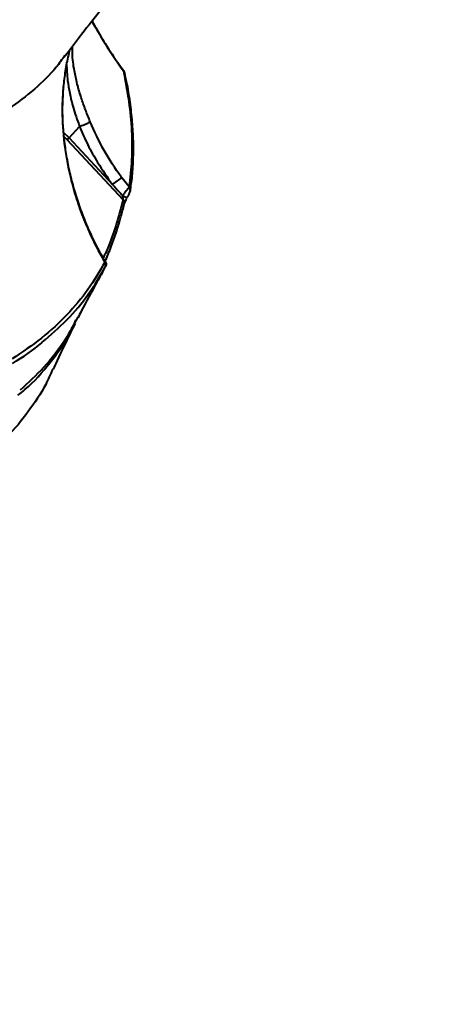
# Model space of a CAD drawing. Units: millimetres. Extents: x -465 to 32321, y 2691 to 33653.
# Drawn here: x 8710 to 8815, y 15691 to 15936 of the extents above; entities that cross this region are included whole.
import ezdxf

# ---------------------------------------------------------------- set-up
doc = ezdxf.new("R2010")
doc.units = ezdxf.units.MM
doc.layers.add('DIKOM', color=7, linetype='Continuous')
doc.styles.add('style1', font='arialbd.ttf', dxfattribs={"width": 0.8})
doc.dimstyles.new('1-50', dxfattribs={"dimtxt": 1700, "dimasz": 400, "dimexe": 100, "dimexo": 0, "dimgap": 400, "dimtad": 1, "dimtxsty": 'style1', "dimcen": 400, "dimclrd": 7, "dimclre": 7, "dimclrt": 7, "dimadec": 1, "dimazin": 2, "dimtfac": 1, "dimtmove": 0, "dimatfit": 2, "dimfxl": 0, "dimlwd": 25, "dimlwe": 18, "dimarcsym": 0})

# ---------------------------------------------------------------- blocks, each defined once
blk = doc.blocks.new('*D0')
at = {"layer": 'Defpoints', "color": 0, "linetype": 'Continuous', "transparency": 16777216}
for p in [(6893.95, 21308.12), (30467.67, 16452.11), (30467.67, 5196.24)]:
    blk.add_point(p, dxfattribs=at)
at = {"layer": 'DIKOM', "color": 7, "linetype": 'Continuous', "lineweight": 18, "transparency": 16777216}
for p, q in [((6893.95, 21308.12), (6893.95, 5096.24)), ((30467.67, 16452.11), (30467.67, 5096.24))]:
    blk.add_line(p, q, dxfattribs=at)
at = {"layer": 'DIKOM', "color": 7, "linetype": 'Continuous', "lineweight": 25, "transparency": 16777216}
blk.add_line((7293.95, 5196.24), (30067.67, 5196.24), dxfattribs=at)
at = {"layer": 'DIKOM', "color": 7, "linetype": 'Continuous', "transparency": 16777216}
for points in [[(7293.95, 5262.91), (7293.95, 5129.57), (6893.95, 5196.24)], [(30067.67, 5262.91), (30067.67, 5129.57), (30467.67, 5196.24)]]:
    blk.add_solid(points, dxfattribs=at)
at = {"layer": 'DIKOM', "color": 7, "linetype": 'Continuous', "lineweight": 40, "transparency": 16777216, "insert": (19894.08, 6464.21), "char_height": 1700, "attachment_point": 5, "style": 'style1'}
blk.add_mtext('23600', dxfattribs=at)
blk = doc.blocks.new('*D1')
at = {"layer": 'Defpoints', "color": 0, "linetype": 'Continuous', "transparency": 16777216}
for p in [(14310.48, 26746.65), (4336.47, 9693.08), (18223.49, 9693.08)]:
    blk.add_point(p, dxfattribs=at)
at = {"layer": 'DIKOM', "color": 7, "linetype": 'Continuous', "lineweight": 18, "transparency": 16777216}
for p, q in [((14310.48, 26746.65), (4236.47, 26746.65)), ((18223.49, 9693.08), (4236.47, 9693.08))]:
    blk.add_line(p, q, dxfattribs=at)
at = {"layer": 'DIKOM', "color": 7, "linetype": 'Continuous', "lineweight": 25, "transparency": 16777216}
blk.add_line((4336.47, 26346.65), (4336.47, 10093.08), dxfattribs=at)
at = {"layer": 'DIKOM', "color": 7, "linetype": 'Continuous', "transparency": 16777216}
for points in [[(4269.8, 26346.65), (4403.14, 26346.65), (4336.47, 26746.65)], [(4269.8, 10093.08), (4403.14, 10093.08), (4336.47, 9693.08)]]:
    blk.add_solid(points, dxfattribs=at)
at = {"layer": 'DIKOM', "color": 7, "linetype": 'Continuous', "lineweight": 40, "transparency": 16777216, "insert": (3068.5, 18479.95), "char_height": 1700, "attachment_point": 5, "rotation": 90, "style": 'style1'}
blk.add_mtext('17050', dxfattribs=at)
blk = doc.blocks.new('*D2')
at = {"layer": 'Defpoints', "color": 0, "transparency": 16777216}
for p in [(13777.3, 28259.35), (1918.82, 7730.06), (17696.49, 7730.06)]:
    blk.add_point(p, dxfattribs=at)
at = {"layer": 'DIKOM', "color": 7, "lineweight": 18, "transparency": 16777216}
for p, q in [((13777.3, 28259.35), (1818.82, 28259.35)), ((17696.49, 7730.06), (1818.82, 7730.06))]:
    blk.add_line(p, q, dxfattribs=at)
at = {"layer": 'DIKOM', "color": 7, "lineweight": 25, "transparency": 16777216}
blk.add_line((1918.82, 27859.35), (1918.82, 8130.06), dxfattribs=at)
at = {"layer": 'DIKOM', "color": 7, "transparency": 16777216}
for points in [[(1852.15, 27859.35), (1985.48, 27859.35), (1918.82, 28259.35)], [(1852.15, 8130.06), (1985.48, 8130.06), (1918.82, 7730.06)]]:
    blk.add_solid(points, dxfattribs=at)
at = {"layer": 'DIKOM', "color": 7, "lineweight": 200, "transparency": 16777216, "insert": (650.84, 18496.43), "char_height": 1700, "attachment_point": 5, "rotation": 90, "style": 'style1'}
blk.add_mtext('20500', dxfattribs=at)
blk = doc.blocks.new('*D3')
at = {"layer": 'Defpoints', "color": 0, "transparency": 16777216}
for p in [(4838.42, 21310.39), (32283.94, 11511.4), (32283.94, 2791.05)]:
    blk.add_point(p, dxfattribs=at)
at = {"layer": 'DIKOM', "color": 7, "lineweight": 18, "transparency": 16777216}
for p, q in [((4838.42, 21310.39), (4838.42, 2691.05)), ((32283.94, 11511.4), (32283.94, 2691.05))]:
    blk.add_line(p, q, dxfattribs=at)
at = {"layer": 'DIKOM', "color": 7, "lineweight": 25, "transparency": 16777216}
blk.add_line((5238.42, 2791.05), (31883.94, 2791.05), dxfattribs=at)
at = {"layer": 'DIKOM', "color": 7, "transparency": 16777216}
for points in [[(5238.42, 2857.72), (5238.42, 2724.38), (4838.42, 2791.05)], [(31883.94, 2857.72), (31883.94, 2724.38), (32283.94, 2791.05)]]:
    blk.add_solid(points, dxfattribs=at)
at = {"layer": 'DIKOM', "color": 7, "lineweight": 200, "transparency": 16777216, "insert": (20006.22, 4059.02), "char_height": 1700, "attachment_point": 5, "style": 'style1'}
blk.add_mtext('27500', dxfattribs=at)

msp = doc.modelspace()

# ---------------------------------------------------------------- linework, layer by layer
at = {"layer": 'DIKOM', "color": 7, "linetype": 'Continuous', "lineweight": 40}
for p, q in [((8727.807, 15935.195), (8728.042, 15934.801)), ((8727.932, 15935.351), (8728.005, 15934.863)), ((8721.081, 15926.788), (8721.038, 15926.73)), ((8722.09, 15906.298), (8724.695, 15909.113)), ((8722.09, 15906.298), (8720.764, 15907.635)), ((8720.8, 15906.659), (8721.577, 15905.859)), ((8721.577, 15905.859), (8735.536, 15890.928)), ((8732.892, 15894.743), (8722.09, 15906.298)), ((8737.008, 15894.108), (8735.235, 15896.383)), ((8737.346, 15894.018), (8737.248, 15893.345))]:
    msp.add_line(p, q, dxfattribs=at)
at = {"layer": 'DIKOM', "color": 7, "linetype": 'Continuous', "lineweight": 40, "flags": 128}
msp.add_lwpolyline([(8735.388, 15891.985), (8735.595, 15891.865), (8735.81, 15891.759), (8736.02, 15891.675), (8736.212, 15891.616), (8736.377, 15891.587), (8736.504, 15891.589), (8736.585, 15891.622), (8736.617, 15891.685)], dxfattribs=at)
at = {"layer": 'DIKOM', "color": 7, "linetype": 'Continuous', "lineweight": 40}
for centre, radius, start, end in [((8735.063, 15922.314), 0.829, 13.93703, 49.96502), ((8720.179, 15908.012), 2.567, 302.99683, 318.10402), ((8742.252, 15883.861), 14.354, 119.2629, 130.69812), ((8736.388, 15893.451), 0.903, 352.7487, 46.66203), ((8735.08, 15890.225), 0.838, 332.46999, 57.04166), ((8730.341, 15874.816), 0.935, 331.85962, 44.4146)]:
    msp.add_arc(centre, radius, start, end, dxfattribs=at)
for points, knots in [([(8721.038, 15926.73), (8720.354, 15925.752), (8718.256, 15922.751), (8713.608, 15918.31), (8707.226, 15913.37), (8699.736, 15908.97), (8691.189, 15905.11), (8681.567, 15901.825), (8670.856, 15899.13), (8659.044, 15897.063), (8646.079, 15895.649), (8632.123, 15894.931), (8617.524, 15894.921), (8602.452, 15895.578), (8587.022, 15896.846), (8570.812, 15898.755), (8553.849, 15901.327), (8536.18, 15904.569), (8518.302, 15908.387), (8500.297, 15912.743), (8482.243, 15917.588), (8463.745, 15923.022), (8444.844, 15929.066), (8425.6, 15935.668), (8412.677, 15940.507), (8406.217, 15942.926)], [0, 0, 0, 0, 0.0209238, 0.0641822, 0.1074732, 0.1507311, 0.1952374, 0.2397799, 0.2842857, 0.3304019, 0.3765179, 0.4232963, 0.4700749, 0.5140097, 0.5579795, 0.6019152, 0.6471311, 0.6923834, 0.7376002, 0.7807406, 0.8239124, 0.8670536, 0.9113578, 0.9556958, 1, 1, 1, 1]), ([(8733.051, 15941.558), (8732.117, 15940.462), (8729.483, 15937.374), (8725.518, 15932.409), (8722.521, 15928.417), (8721.177, 15926.626)], [0, 0, 0, 0, 0.2327777, 0.6557955, 1, 1, 1, 1]), ([(8728.042, 15934.801), (8729.166, 15932.851), (8731.535, 15928.742), (8734.197, 15924.945), (8735.597, 15922.949)], [0, 0, 0, 0, 0.474407, 1, 1, 1, 1]), ([(8728.142, 15934.694), (8728.662, 15933.765), (8730.135, 15931.135), (8732.622, 15927.218), (8734.675, 15924.336), (8735.626, 15923.001)], [0, 0, 0, 0, 0.2264759, 0.6415499, 1, 1, 1, 1]), ([(8722.246, 15928.038), (8722.139, 15927.627), (8721.705, 15925.962), (8721.108, 15922.913), (8720.807, 15920.263), (8720.655, 15918.93)], [0, 0, 0, 0, 0.1398254, 0.5672548, 1, 1, 1, 1]), ([(8727.361, 15910.293), (8726.963, 15911.287), (8726.154, 15913.308), (8725.042, 15916.475), (8724.081, 15919.74), (8723.29, 15923.424), (8722.88, 15926.582), (8722.943, 15928.377), (8722.964, 15928.986)], [0, 0, 0, 0, 0.1360189, 0.2765714, 0.4463422, 0.6209676, 0.8714562, 1, 1, 1, 1]), ([(8721.484, 15924.542), (8721.53, 15923.233), (8721.61, 15920.993), (8722.224, 15917.379), (8722.984, 15914.361), (8723.796, 15911.555), (8724.472, 15909.961), (8724.699, 15909.115), (8724.699, 15909.115)], [0, 0, 0, 0, 0.2934905, 0.5024715, 0.7164016, 0.8567112, 0.9999448, 1, 1, 1, 1]), ([(8735.632, 15923.005), (8735.636, 15923.011), (8735.648, 15923.027), (8735.618, 15922.981), (8735.597, 15922.949)], [0, 0, 0, 0, 0.3211721, 1, 1, 1, 1]), ([(8735.597, 15922.949), (8736.093, 15920.399), (8737.086, 15915.299), (8737.729, 15907.967), (8737.8, 15900.857), (8737.272, 15896.358), (8737.008, 15894.108)], [0, 0, 0, 0, 0.2491218, 0.4982426, 0.7491215, 1, 1, 1, 1]), ([(8735.645, 15923.017), (8735.649, 15923.013), (8735.73, 15922.927), (8735.807, 15922.739), (8735.847, 15922.573), (8735.864, 15922.499)], [0, 0, 0, 0, 0.0252819, 0.5596293, 1, 1, 1, 1]), ([(8735.838, 15922.508), (8736.055, 15921.526), (8736.651, 15918.835), (8737.306, 15914.552), (8737.83, 15909.654), (8738.057, 15904.878), (8737.981, 15900.231), (8737.744, 15896.61), (8737.433, 15894.583), (8737.346, 15894.018)], [0, 0, 0, 0, 0.0964594, 0.2644597, 0.4324334, 0.6003202, 0.7678821, 0.9352308, 1, 1, 1, 1]), ([(8720.655, 15918.93), (8720.563, 15917.598), (8720.287, 15913.597), (8720.57, 15906.845), (8721.64, 15899.741), (8723.136, 15893.645), (8724.784, 15888.505), (8726.781, 15883.526), (8728.878, 15879.163), (8730.379, 15876.562), (8731.009, 15875.471)], [0, 0, 0, 0, 0.0853508, 0.2564132, 0.4312524, 0.5497453, 0.6682546, 0.790111, 0.9119751, 1, 1, 1, 1]), ([(8720.686, 15918.933), (8720.639, 15918.525), (8720.551, 15917.753), (8720.533, 15916.974), (8720.525, 15916.606)], [0, 0, 0, 0, 0.527741, 1, 1, 1, 1]), ([(8720.525, 15916.606), (8720.482, 15915.7), (8720.378, 15913.484), (8720.485, 15909.918), (8720.809, 15905.895), (8721.384, 15901.803), (8722.202, 15897.67), (8723.267, 15893.531), (8724.576, 15889.424), (8726.127, 15885.361), (8727.92, 15881.374), (8729.614, 15878.048), (8730.781, 15876.139), (8731.197, 15875.459)], [0, 0, 0, 0, 0.061063, 0.1493437, 0.2402637, 0.3338707, 0.4300568, 0.5285461, 0.6288693, 0.7305955, 0.8351526, 0.9412211, 1, 1, 1, 1]), ([(8724.699, 15909.115), (8724.894, 15909.19), (8725.284, 15909.339), (8725.922, 15909.602), (8726.51, 15909.857), (8726.99, 15910.081), (8727.24, 15910.212), (8727.333, 15910.271), (8727.354, 15910.288), (8727.361, 15910.293)], [0, 0, 0, 0, 0.1799715, 0.3599362, 0.5398985, 0.7198518, 0.899813, 0.9677543, 1, 1, 1, 1]), ([(8735.235, 15896.383), (8735.168, 15896.473), (8733.563, 15898.63), (8730.604, 15903.105), (8728.449, 15907.881), (8727.361, 15910.293)], [0, 0, 0, 0, 0.0209726, 0.5055781, 1, 1, 1, 1]), ([(8724.699, 15909.115), (8724.698, 15909.114), (8724.697, 15909.114), (8724.696, 15909.113), (8724.695, 15909.113)], [0, 0, 0, 0, 0.8205899, 1, 1, 1, 1]), ([(8724.695, 15909.113), (8725.362, 15907.59), (8726.702, 15904.532), (8729.394, 15899.682), (8731.626, 15896.53), (8732.892, 15894.743)], [0, 0, 0, 0, 0.3006474, 0.6037193, 1, 1, 1, 1]), ([(8732.892, 15894.743), (8733.112, 15894.497), (8733.94, 15893.574), (8734.775, 15892.658), (8735.388, 15891.985)], [0, 0, 0, 0, 0.2664461, 1, 1, 1, 1]), ([(8737.008, 15894.108), (8736.951, 15894.032), (8736.839, 15893.88), (8736.512, 15893.451), (8736.113, 15892.93), (8735.717, 15892.414), (8735.482, 15892.108), (8735.388, 15891.985)], [0, 0, 0, 0, 0.2120742, 0.4239902, 0.6396227, 0.8561342, 1, 1, 1, 1]), ([(8737.281, 15893.334), (8737.274, 15893.289), (8737.248, 15893.122), (8737.152, 15892.836), (8736.971, 15892.386), (8736.77, 15891.953), (8736.648, 15891.731), (8736.607, 15891.656)], [0, 0, 0, 0, 0.0849276, 0.3190797, 0.6158793, 0.8689747, 1, 1, 1, 1]), ([(8735.536, 15890.928), (8734.487, 15887.041), (8733.126, 15881.996), (8731.068, 15877.495), (8730.596, 15876.463)], [0, 0, 0, 0, 0.7706435, 1, 1, 1, 1]), ([(8735.388, 15891.985), (8735.385, 15891.909), (8735.378, 15891.73), (8735.407, 15891.45), (8735.458, 15891.166), (8735.51, 15891.007), (8735.536, 15890.928)], [0, 0, 0, 0, 0.1964085, 0.4611702, 0.7334053, 1, 1, 1, 1]), ([(8735.823, 15889.838), (8735.857, 15889.952), (8735.926, 15890.181), (8736.128, 15890.679), (8736.367, 15891.205), (8736.539, 15891.535), (8736.617, 15891.685)], [0, 0, 0, 0, 0.2591366, 0.5177032, 0.7812242, 1, 1, 1, 1]), ([(8731.077, 15875.66), (8731.584, 15876.865), (8733.083, 15880.425), (8734.588, 15885.214), (8735.551, 15888.819), (8735.823, 15889.838)], [0, 0, 0, 0, 0.2684853, 0.7932027, 1, 1, 1, 1]), ([(8731.009, 15875.471), (8729.673, 15873.164), (8727.001, 15868.55), (8721.677, 15862.295), (8715.467, 15856.503), (8710.461, 15853.13), (8707.958, 15851.443)], [0, 0, 0, 0, 0.2486158, 0.497231, 0.7486156, 1, 1, 1, 1]), ([(8715.429, 15855.565), (8717.537, 15857.391), (8721.82, 15861.103), (8727.085, 15867.38), (8729.805, 15872.044), (8731.165, 15874.376)], [0, 0, 0, 0, 0.3263871, 0.6631932, 1, 1, 1, 1]), ([(8731.171, 15875.442), (8731.155, 15875.467), (8731.127, 15875.508), (8731.042, 15875.481), (8731.009, 15875.471)], [0, 0, 0, 0, 0.6077936, 1, 1, 1, 1]), ([(8731.184, 15875.447), (8731.221, 15875.381), (8731.295, 15875.246), (8731.333, 15875.028), (8731.329, 15874.833), (8731.3, 15874.683), (8731.265, 15874.581), (8731.242, 15874.527), (8731.226, 15874.493), (8731.207, 15874.453), (8731.189, 15874.419), (8731.176, 15874.396)], [0, 0, 0, 0, 0.1712621, 0.3461044, 0.4926791, 0.6105652, 0.6939453, 0.7389863, 0.7790613, 0.8440504, 1, 1, 1, 1]), ([(8730.421, 15872.961), (8729.927, 15872.096), (8728.136, 15868.958), (8726.116, 15865.15), (8724.6, 15862.191), (8724.325, 15861.653)], [0, 0, 0, 0, 0.2376618, 0.8614109, 1, 1, 1, 1]), ([(8724.194, 15861.722), (8723.243, 15859.896), (8720.949, 15855.488), (8716.213, 15849.448), (8711.929, 15845.532), (8709.919, 15843.695)], [0, 0, 0, 0, 0.2728697, 0.658888, 1, 1, 1, 1]), ([(8709.394, 15842.404), (8709.988, 15842.876), (8713.058, 15845.31), (8717.339, 15850.337), (8721.569, 15856.086), (8723.282, 15859.86), (8723.824, 15861.055)], [0, 0, 0, 0, 0.09026, 0.4658703, 0.8308749, 1, 1, 1, 1]), ([(8723.613, 15860.255), (8723.323, 15859.682), (8721.765, 15856.602), (8719.92, 15852.804), (8718.506, 15849.592), (8718.19, 15848.876)], [0, 0, 0, 0, 0.1507179, 0.8107932, 1, 1, 1, 1]), ([(8708.067, 15850.319), (8710.639, 15851.935), (8713.262, 15853.584), (8715.387, 15855.526), (8715.429, 15855.565)], [0, 0, 0, 0, 0.9802495, 1, 1, 1, 1]), ([(8718.037, 15848.945), (8717.484, 15847.655), (8715.879, 15843.909), (8712.023, 15838.289), (8708.217, 15833.495), (8705.523, 15831.153), (8705, 15830.699)], [0, 0, 0, 0, 0.1889539, 0.5486832, 0.9124156, 1, 1, 1, 1])]:
    msp.add_open_spline(points, degree=3, knots=knots, dxfattribs=at)

# ---------------------------------------------------------------- dimensions: what is measured, and where the dimension line sits
at = {"layer": 'DIKOM', "color": 3, "lineweight": 200}
dim = msp.add_linear_dim(base=(1918.818, 7730.057), p1=(13777.297, 28259.351), p2=(17696.49, 7730.057), angle=90, text='20500', dimstyle='1-50', dxfattribs=at)
dim.commit()
dim.dimension.update_dxf_attribs({"geometry": '*D2', "text_midpoint": (1918.818, 18496.43), "dimtype": 160})
at = {"layer": 'DIKOM', "color": 7, "linetype": 'Continuous', "lineweight": 40}
dim = msp.add_linear_dim(base=(4336.471, 9693.085), p1=(14310.479, 26746.648), p2=(18223.49, 9693.085), angle=90, text='17050', dimstyle='1-50', dxfattribs=at)
dim.commit()
dim.dimension.update_dxf_attribs({"geometry": '*D1', "text_midpoint": (4336.471, 18479.952), "dimtype": 160})
at = {"layer": 'DIKOM', "color": 3, "lineweight": 200}
dim = msp.add_linear_dim(base=(32283.936, 2791.049), p1=(4838.416, 21310.388), p2=(32283.936, 11511.403), text='27500', dimstyle='1-50', dxfattribs=at)
dim.commit()
dim.dimension.update_dxf_attribs({"geometry": '*D3', "text_midpoint": (20006.215, 2791.049), "dimtype": 160})
at = {"layer": 'DIKOM', "color": 7, "linetype": 'Continuous', "lineweight": 40}
dim = msp.add_linear_dim(base=(30467.669, 5196.241), p1=(6893.954, 21308.123), p2=(30467.669, 16452.106), text='23600', dimstyle='1-50', dxfattribs=at)
dim.commit()
dim.dimension.update_dxf_attribs({"geometry": '*D0', "text_midpoint": (19894.075, 5196.241), "dimtype": 160})

doc.saveas('drawing.dxf')
